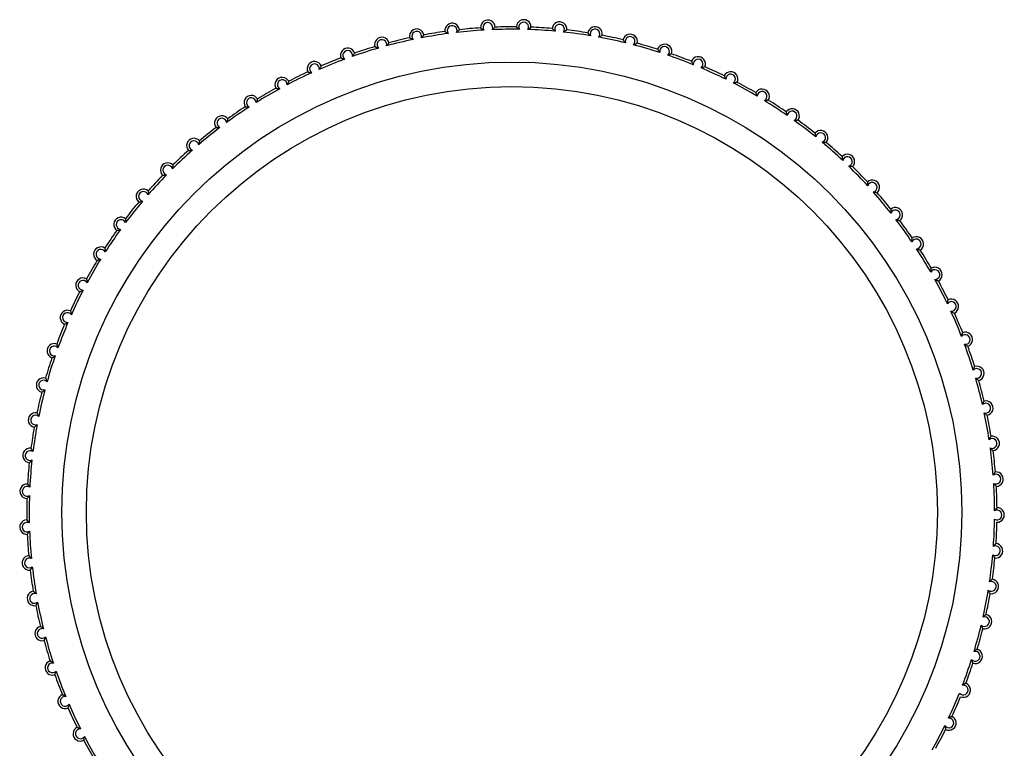
# Model space of a CAD drawing. Units: millimetres. Extents: x 0 to 7128, y 0 to 5040.
# Drawn here: x 4823 to 4844, y 3788 to 3803 of the extents above; entities that cross this region are included whole.
import ezdxf

# ---------------------------------------------------------------- set-up
doc = ezdxf.new("R2010")
doc.units = ezdxf.units.MM
doc.header["$LTSCALE"] = 12

msp = doc.modelspace()

# ---------------------------------------------------------------- linework, layer by layer
at = {"color": 7, "linetype": 'Continuous', "lineweight": 25}
for radius in [9.274, 8.771]:
    msp.add_circle((4833.619, 3793.34), radius, dxfattribs=at)
for centre, radius, start, end in [((4831.658, 3803.146), 0.15, 10.8769, 191.7364), ((4832.388, 3803.264), 0.15, 6.6416, 187.5011), ((4832.388, 3803.264), 0.1, 336.8229, 217.3197), ((4833.619, 3793.34), 10, 93.6955, 96.2119), ((4833.124, 3803.328), 0.15, 2.4063, 183.2658), ((4833.124, 3803.328), 0.1, 332.5876, 213.0845), ((4833.619, 3793.34), 9.95, 89.0982, 92.3386), ((4833.619, 3793.34), 10, 89.4602, 91.9766), ((4833.863, 3803.337), 0.15, 358.171, 179.0305), ((4833.863, 3803.337), 0.1, 328.3523, 208.8492), ((4833.619, 3793.34), 10, 85.2249, 87.7413), ((4834.601, 3803.292), 0.15, 353.9357, 174.7952), ((4834.601, 3803.292), 0.1, 324.117, 204.6139), ((4835.333, 3803.192), 0.15, 349.7004, 170.5599), ((4835.333, 3803.192), 0.1, 319.8817, 200.3786), ((4830.94, 3802.974), 0.15, 15.1122, 195.9716), ((4833.619, 3793.34), 10, 102.1661, 104.6825), ((4831.658, 3803.146), 0.1, 341.0582, 221.555), ((4833.619, 3793.34), 9.95, 97.5688, 100.8092), ((4833.619, 3793.34), 10, 97.9308, 100.4472), ((4833.619, 3793.34), 9.95, 93.3335, 96.5739), ((4833.619, 3793.34), 9.95, 84.8629, 88.1033), ((4833.619, 3793.34), 9.95, 80.6276, 83.868), ((4833.619, 3793.34), 10, 80.9896, 83.506), ((4833.619, 3793.34), 9.95, 76.3923, 79.6327), ((4833.619, 3793.34), 10, 76.7543, 79.2707), ((4836.056, 3803.039), 0.15, 345.4651, 166.3246), ((4836.056, 3803.039), 0.1, 315.6465, 196.1433), ((4830.235, 3802.75), 0.15, 19.3475, 200.2069), ((4833.619, 3793.34), 9.95, 106.0394, 109.2798), ((4833.619, 3793.34), 10, 106.4014, 108.9178), ((4830.94, 3802.974), 0.1, 345.2935, 225.7903), ((4833.619, 3793.34), 9.95, 101.8041, 105.0445), ((4833.619, 3793.34), 9.95, 72.157, 75.3974), ((4833.619, 3793.34), 10, 72.519, 75.0354), ((4836.766, 3802.832), 0.15, 341.2298, 162.0893), ((4836.766, 3802.832), 0.1, 311.4112, 191.908), ((4833.619, 3793.34), 10, 110.6367, 113.1531), ((4830.235, 3802.75), 0.1, 349.5288, 230.0256), ((4833.619, 3793.34), 9.95, 67.9217, 71.1621), ((4833.619, 3793.34), 10, 68.2837, 70.8001), ((4837.458, 3802.574), 0.15, 336.9946, 157.854), ((4829.55, 3802.475), 0.15, 23.5828, 204.4422), ((4829.55, 3802.475), 0.1, 353.7641, 234.2609), ((4833.619, 3793.34), 9.95, 110.2747, 113.5151), ((4837.458, 3802.574), 0.1, 307.1759, 187.6727), ((4833.619, 3793.34), 9.95, 63.6864, 66.9268), ((4833.619, 3793.34), 10, 64.0484, 66.5648), ((4828.886, 3802.149), 0.15, 27.8181, 208.6775), ((4833.619, 3793.34), 9.95, 114.51, 117.7504), ((4833.619, 3793.34), 10, 114.872, 117.3884), ((4838.129, 3802.265), 0.15, 332.7593, 153.6187), ((4838.129, 3802.265), 0.1, 302.9406, 183.4374), ((4833.619, 3793.34), 10, 119.1073, 121.6237), ((4828.886, 3802.149), 0.1, 357.9994, 238.4962), ((4833.619, 3793.34), 9.95, 59.4511, 62.6915), ((4833.619, 3793.34), 10, 59.8131, 62.3295), ((4828.248, 3801.776), 0.15, 32.0534, 212.9128), ((4828.248, 3801.776), 0.1, 2.2347, 242.7315), ((4833.619, 3793.34), 9.95, 118.7452, 121.9857), ((4838.776, 3801.908), 0.15, 328.524, 149.3834), ((4838.776, 3801.908), 0.1, 298.7053, 179.2021), ((4833.619, 3793.34), 9.95, 122.9805, 126.221), ((4833.619, 3793.34), 10, 123.3425, 125.8589), ((4833.619, 3793.34), 9.95, 55.2158, 58.4562), ((4833.619, 3793.34), 10, 55.5778, 58.0942), ((4827.64, 3801.356), 0.15, 36.2887, 217.1481), ((4839.395, 3801.503), 0.15, 324.2887, 145.1481), ((4839.395, 3801.503), 0.1, 294.47, 174.9668), ((4833.619, 3793.34), 9.95, 127.2158, 130.4562), ((4833.619, 3793.34), 10, 127.5778, 130.0942), ((4827.64, 3801.356), 0.1, 6.47, 246.9668), ((4833.619, 3793.34), 9.95, 50.9805, 54.221), ((4833.619, 3793.34), 10, 51.3425, 53.8589), ((4839.982, 3801.055), 0.15, 320.0534, 140.9128), ((4839.982, 3801.055), 0.1, 290.2347, 170.7315), ((4827.065, 3800.893), 0.15, 40.524, 221.3834), ((4827.065, 3800.893), 0.1, 10.7053, 251.2021), ((4833.619, 3793.34), 9.95, 46.7452, 49.9857), ((4833.619, 3793.34), 10, 47.1073, 49.6237), ((4833.619, 3793.34), 9.95, 131.4511, 134.6915), ((4833.619, 3793.34), 10, 131.8131, 134.3295), ((4840.534, 3800.564), 0.15, 315.8181, 136.6775), ((4840.534, 3800.564), 0.1, 285.9994, 166.4962), ((4826.525, 3800.388), 0.15, 44.7593, 225.6187), ((4826.525, 3800.388), 0.1, 14.9406, 255.4374), ((4833.619, 3793.34), 9.95, 42.51, 45.7504), ((4833.619, 3793.34), 10, 42.872, 45.3884), ((4833.619, 3793.34), 9.95, 135.6864, 138.9268), ((4833.619, 3793.34), 10, 136.0484, 138.5648), ((4841.049, 3800.033), 0.15, 311.5828, 132.4422), ((4841.049, 3800.033), 0.1, 281.7641, 162.2609), ((4826.024, 3799.845), 0.15, 48.9946, 229.854), ((4826.024, 3799.845), 0.1, 19.1759, 259.6727), ((4833.619, 3793.34), 9.95, 38.2747, 41.5151), ((4833.619, 3793.34), 10, 38.6367, 41.1531), ((4833.619, 3793.34), 10, 140.2837, 142.8001), ((4833.619, 3793.34), 9.95, 139.9217, 143.1621), ((4841.523, 3799.466), 0.15, 307.3475, 128.2069), ((4841.523, 3799.466), 0.1, 277.5288, 158.0256), ((4825.564, 3799.266), 0.15, 53.2298, 234.0893), ((4825.564, 3799.266), 0.1, 23.4112, 263.908), ((4833.619, 3793.34), 9.95, 34.0394, 37.2798), ((4833.619, 3793.34), 10, 34.4014, 36.9178), ((4833.619, 3793.34), 10, 144.519, 147.0354), ((4833.619, 3793.34), 9.95, 144.157, 147.3974), ((4841.954, 3798.866), 0.1, 273.2935, 153.7903), ((4841.954, 3798.866), 0.15, 303.1122, 123.9716), ((4825.148, 3798.655), 0.15, 57.4651, 238.3246), ((4825.148, 3798.655), 0.1, 27.6465, 268.1433), ((4833.619, 3793.34), 9.95, 29.8041, 33.0445), ((4833.619, 3793.34), 10, 30.1661, 32.6825), ((4833.619, 3793.34), 10, 148.7543, 151.2707), ((4833.619, 3793.34), 9.95, 148.3923, 151.6327), ((4842.339, 3798.235), 0.1, 269.0582, 149.555), ((4842.339, 3798.235), 0.15, 298.8769, 119.7364), ((4824.779, 3798.015), 0.15, 61.7004, 242.5599), ((4824.779, 3798.015), 0.1, 31.8817, 272.3786), ((4833.619, 3793.34), 9.95, 25.5688, 28.8092), ((4833.619, 3793.34), 10, 25.9308, 28.4472), ((4833.619, 3793.34), 10, 152.9896, 155.506), ((4833.619, 3793.34), 9.95, 152.6276, 155.868), ((4842.677, 3797.578), 0.1, 264.8229, 145.3197), ((4842.677, 3797.578), 0.15, 294.6416, 115.5011), ((4824.458, 3797.349), 0.15, 65.9357, 246.7952), ((4824.458, 3797.349), 0.1, 36.117, 276.6139), ((4833.619, 3793.34), 9.95, 21.3335, 24.5739), ((4833.619, 3793.34), 10, 21.6955, 24.2119), ((4833.619, 3793.34), 10, 157.2249, 159.7413), ((4833.619, 3793.34), 9.95, 156.8629, 160.1033), ((4842.965, 3796.897), 0.1, 260.5876, 141.0845), ((4842.965, 3796.897), 0.15, 290.4063, 111.2658), ((4824.187, 3796.662), 0.15, 70.171, 251.0305), ((4833.619, 3793.34), 9.95, 17.0982, 20.3386), ((4824.187, 3796.662), 0.1, 40.3523, 280.8492), ((4833.619, 3793.34), 10, 17.4602, 19.9766), ((4833.619, 3793.34), 10, 161.4602, 163.9766), ((4833.619, 3793.34), 9.95, 161.0982, 164.3386), ((4843.202, 3796.197), 0.1, 256.3523, 136.8492), ((4843.202, 3796.197), 0.15, 286.171, 107.0305), ((4823.967, 3795.956), 0.15, 74.4063, 255.2658), ((4823.967, 3795.956), 0.1, 44.5876, 285.0845), ((4833.619, 3793.34), 9.95, 12.8629, 16.1033), ((4833.619, 3793.34), 10, 13.2249, 15.7413), ((4833.619, 3793.34), 10, 165.6955, 168.2119), ((4833.619, 3793.34), 9.95, 165.3335, 168.5739), ((4843.387, 3795.482), 0.1, 252.117, 132.6139), ((4843.387, 3795.482), 0.15, 281.9357, 102.7952), ((4823.8, 3795.236), 0.15, 78.6416, 259.5011), ((4833.619, 3793.34), 9.95, 8.6276, 11.868), ((4823.8, 3795.236), 0.1, 48.8229, 289.3197), ((4833.619, 3793.34), 10, 8.9896, 11.506), ((4833.619, 3793.34), 10, 169.9308, 172.4472), ((4833.619, 3793.34), 9.95, 169.5688, 172.8092), ((4843.518, 3794.754), 0.1, 247.8817, 128.3786), ((4843.518, 3794.754), 0.15, 277.7004, 98.5599), ((4823.687, 3794.506), 0.15, 82.8769, 263.7364), ((4823.687, 3794.506), 0.1, 53.0582, 293.555), ((4833.619, 3793.34), 9.95, 4.3923, 7.6327), ((4833.619, 3793.34), 10, 4.7543, 7.2707), ((4833.619, 3793.34), 10, 174.1661, 176.6825), ((4833.619, 3793.34), 9.95, 173.8041, 177.0445), ((4843.596, 3794.019), 0.15, 273.4651, 94.3246), ((4843.596, 3794.019), 0.1, 243.6465, 124.1433), ((4823.628, 3793.769), 0.15, 87.1122, 267.9716), ((4823.628, 3793.769), 0.1, 57.2935, 297.7903), ((4833.619, 3793.34), 9.95, 0.157, 3.3974), ((4833.619, 3793.34), 10, 0.519, 3.0354), ((4833.619, 3793.34), 10, 178.4014, 180.9178), ((4833.619, 3793.34), 9.95, 178.0394, 181.2798), ((4843.619, 3793.281), 0.1, 239.4112, 119.908), ((4843.619, 3793.281), 0.15, 269.2298, 90.0893), ((4823.624, 3793.03), 0.15, 91.3475, 272.2069), ((4833.619, 3793.34), 9.95, 355.9217, 359.1621), ((4823.624, 3793.03), 0.1, 61.5288, 302.0256), ((4833.619, 3793.34), 9.95, 182.2747, 185.5151), ((4833.619, 3793.34), 10, 356.2837, 358.8001), ((4833.619, 3793.34), 10, 182.6367, 185.1531), ((4843.587, 3792.542), 0.1, 235.1759, 115.6727), ((4843.587, 3792.542), 0.15, 264.9946, 85.854), ((4823.674, 3792.293), 0.15, 95.5828, 276.4422), ((4823.674, 3792.293), 0.1, 65.7641, 306.2609), ((4833.619, 3793.34), 9.95, 351.6864, 354.9268), ((4833.619, 3793.34), 10, 352.0484, 354.5648), ((4833.619, 3793.34), 10, 186.872, 189.3884), ((4833.619, 3793.34), 9.95, 186.51, 189.7504), ((4843.501, 3791.808), 0.15, 260.7593, 81.6187), ((4833.619, 3793.34), 9.95, 347.4511, 350.6915), ((4843.501, 3791.808), 0.1, 230.9406, 111.4374), ((4823.779, 3791.561), 0.15, 99.8181, 280.6775), ((4823.779, 3791.561), 0.1, 69.9994, 310.4962), ((4833.619, 3793.34), 10, 347.8131, 350.3295), ((4833.619, 3793.34), 10, 191.1073, 193.6237), ((4833.619, 3793.34), 9.95, 190.7452, 193.9857), ((4843.361, 3791.083), 0.1, 226.7053, 107.2021), ((4843.361, 3791.083), 0.15, 256.524, 77.3834), ((4823.937, 3790.839), 0.15, 104.0534, 284.9128), ((4823.937, 3790.839), 0.1, 74.2347, 314.7315), ((4833.619, 3793.34), 9.95, 343.2158, 346.4562), ((4833.619, 3793.34), 10, 343.5778, 346.0942), ((4833.619, 3793.34), 9.95, 194.9805, 198.221), ((4833.619, 3793.34), 10, 195.3425, 197.8589), ((4843.168, 3790.369), 0.15, 252.2887, 73.1481), ((4833.619, 3793.34), 9.95, 338.9805, 342.221), ((4843.168, 3790.369), 0.1, 222.47, 102.9668), ((4824.148, 3790.131), 0.15, 108.2887, 289.1481), ((4824.148, 3790.131), 0.1, 78.47, 318.9668), ((4833.619, 3793.34), 10, 339.3425, 341.8589), ((4833.619, 3793.34), 10, 199.5778, 202.0942), ((4833.619, 3793.34), 9.95, 199.2158, 202.4562), ((4842.922, 3789.672), 0.1, 218.2347, 98.7315), ((4842.922, 3789.672), 0.15, 248.0534, 68.9128), ((4824.411, 3789.44), 0.15, 112.524, 293.3834), ((4824.411, 3789.44), 0.1, 82.7053, 323.2021), ((4833.619, 3793.34), 9.95, 334.7452, 337.9857), ((4833.619, 3793.34), 10, 335.1073, 337.6237), ((4833.619, 3793.34), 10, 203.8131, 206.3295), ((4833.619, 3793.34), 9.95, 203.4511, 206.6915), ((4842.626, 3788.995), 0.1, 213.9994, 94.4962), ((4842.626, 3788.995), 0.15, 243.8181, 64.6775), ((4824.724, 3788.771), 0.15, 116.7593, 297.6187), ((4833.619, 3793.34), 9.95, 330.51, 333.7504), ((4824.724, 3788.771), 0.1, 86.9406, 327.4374), ((4833.619, 3793.34), 9.95, 207.6864, 210.9268), ((4833.619, 3793.34), 10, 330.872, 333.3884), ((4833.619, 3793.34), 10, 208.0484, 210.5648)]:
    msp.add_arc(centre, radius, start, end, dxfattribs=at)
for points, knots in [([(4832.974, 3803.319), (4832.975, 3803.319), (4832.976, 3803.318), (4832.982, 3803.313), (4832.993, 3803.304), (4833.012, 3803.29), (4833.029, 3803.279), (4833.04, 3803.274), (4833.04, 3803.273)], [0, 0, 0, 0, 0.125628, 0.250765, 0.420636, 0.661661, 0.985498, 1, 1, 1, 1]), ([(4833.274, 3803.334), (4833.274, 3803.334), (4833.273, 3803.333), (4833.268, 3803.327), (4833.258, 3803.317), (4833.24, 3803.301), (4833.223, 3803.288), (4833.213, 3803.282), (4833.213, 3803.282)], [0, 0, 0, 0, 0.1256278, 0.2507648, 0.4206364, 0.6616614, 0.985498, 1, 1, 1, 1]), ([(4833.713, 3803.34), (4833.714, 3803.339), (4833.714, 3803.339), (4833.72, 3803.333), (4833.73, 3803.323), (4833.748, 3803.307), (4833.765, 3803.295), (4833.775, 3803.289), (4833.776, 3803.289)], [0, 0, 0, 0, 0.125628, 0.250765, 0.420636, 0.661661, 0.985498, 1, 1, 1, 1]), ([(4834.013, 3803.332), (4834.013, 3803.332), (4834.012, 3803.331), (4834.006, 3803.326), (4833.995, 3803.317), (4833.976, 3803.302), (4833.959, 3803.291), (4833.949, 3803.285), (4833.948, 3803.285)], [0, 0, 0, 0, 0.125628, 0.250765, 0.420636, 0.661661, 0.985498, 1, 1, 1, 1]), ([(4834.451, 3803.305), (4834.452, 3803.305), (4834.452, 3803.304), (4834.458, 3803.298), (4834.467, 3803.288), (4834.484, 3803.27), (4834.5, 3803.257), (4834.509, 3803.25), (4834.51, 3803.25)], [0, 0, 0, 0, 0.125628, 0.250765, 0.420636, 0.661661, 0.985498, 1, 1, 1, 1]), ([(4831.512, 3803.116), (4831.512, 3803.115), (4831.513, 3803.115), (4831.519, 3803.111), (4831.532, 3803.103), (4831.553, 3803.092), (4831.572, 3803.084), (4831.583, 3803.08), (4831.584, 3803.08)], [0, 0, 0, 0, 0.1256278, 0.2507648, 0.4206364, 0.6616614, 0.985498, 1, 1, 1, 1]), ([(4831.806, 3803.174), (4831.805, 3803.174), (4831.805, 3803.173), (4831.8, 3803.167), (4831.792, 3803.155), (4831.777, 3803.136), (4831.762, 3803.122), (4831.753, 3803.114), (4831.753, 3803.114)], [0, 0, 0, 0, 0.125628, 0.250765, 0.420636, 0.661661, 0.985498, 1, 1, 1, 1]), ([(4832.239, 3803.245), (4832.24, 3803.244), (4832.24, 3803.244), (4832.247, 3803.239), (4832.258, 3803.231), (4832.279, 3803.218), (4832.297, 3803.208), (4832.308, 3803.204), (4832.308, 3803.203)], [0, 0, 0, 0, 0.125628, 0.250765, 0.420636, 0.661661, 0.985498, 1, 1, 1, 1]), ([(4832.537, 3803.281), (4832.537, 3803.281), (4832.536, 3803.28), (4832.531, 3803.274), (4832.522, 3803.263), (4832.505, 3803.246), (4832.49, 3803.232), (4832.48, 3803.225), (4832.48, 3803.225)], [0, 0, 0, 0, 0.125628, 0.250765, 0.420636, 0.661661, 0.985498, 1, 1, 1, 1]), ([(4834.75, 3803.276), (4834.75, 3803.276), (4834.749, 3803.275), (4834.743, 3803.27), (4834.731, 3803.262), (4834.711, 3803.248), (4834.693, 3803.238), (4834.682, 3803.233), (4834.682, 3803.233)], [0, 0, 0, 0, 0.1256278, 0.2507648, 0.4206364, 0.6616614, 0.985498, 1, 1, 1, 1]), ([(4835.185, 3803.217), (4835.185, 3803.216), (4835.186, 3803.216), (4835.191, 3803.209), (4835.199, 3803.198), (4835.215, 3803.179), (4835.23, 3803.165), (4835.239, 3803.158), (4835.239, 3803.157)], [0, 0, 0, 0, 0.125628, 0.250765, 0.420636, 0.661661, 0.985498, 1, 1, 1, 1]), ([(4835.481, 3803.165), (4835.48, 3803.165), (4835.479, 3803.164), (4835.473, 3803.16), (4835.461, 3803.152), (4835.44, 3803.14), (4835.421, 3803.132), (4835.41, 3803.128), (4835.41, 3803.128)], [0, 0, 0, 0, 0.125628, 0.250765, 0.420636, 0.661661, 0.985498, 1, 1, 1, 1]), ([(4830.795, 3802.933), (4830.796, 3802.933), (4830.797, 3802.933), (4830.804, 3802.929), (4830.816, 3802.922), (4830.839, 3802.912), (4830.858, 3802.906), (4830.869, 3802.903), (4830.87, 3802.903)], [0, 0, 0, 0, 0.125628, 0.250765, 0.420636, 0.661661, 0.985498, 1, 1, 1, 1]), ([(4831.084, 3803.014), (4831.084, 3803.013), (4831.084, 3803.012), (4831.08, 3803.006), (4831.072, 3802.993), (4831.058, 3802.973), (4831.045, 3802.958), (4831.037, 3802.949), (4831.036, 3802.949)], [0, 0, 0, 0, 0.125628, 0.250765, 0.420636, 0.661661, 0.985498, 1, 1, 1, 1]), ([(4835.91, 3803.074), (4835.911, 3803.074), (4835.911, 3803.073), (4835.915, 3803.066), (4835.923, 3803.054), (4835.937, 3803.035), (4835.951, 3803.019), (4835.96, 3803.011), (4835.96, 3803.011)], [0, 0, 0, 0, 0.125628, 0.250765, 0.420636, 0.661661, 0.985498, 1, 1, 1, 1]), ([(4836.201, 3803.001), (4836.201, 3803.001), (4836.2, 3803), (4836.193, 3802.996), (4836.18, 3802.99), (4836.159, 3802.979), (4836.139, 3802.972), (4836.128, 3802.969), (4836.128, 3802.969)], [0, 0, 0, 0, 0.125628, 0.250765, 0.420636, 0.661661, 0.985498, 1, 1, 1, 1]), ([(4830.095, 3802.698), (4830.095, 3802.698), (4830.096, 3802.698), (4830.103, 3802.695), (4830.116, 3802.689), (4830.139, 3802.681), (4830.159, 3802.676), (4830.171, 3802.674), (4830.171, 3802.674)], [0, 0, 0, 0, 0.125628, 0.250765, 0.420636, 0.661661, 0.985498, 1, 1, 1, 1]), ([(4830.377, 3802.8), (4830.377, 3802.8), (4830.376, 3802.799), (4830.373, 3802.792), (4830.366, 3802.779), (4830.354, 3802.758), (4830.342, 3802.741), (4830.334, 3802.733), (4830.334, 3802.732)], [0, 0, 0, 0, 0.125628, 0.250765, 0.420636, 0.661661, 0.985498, 1, 1, 1, 1]), ([(4836.623, 3802.878), (4836.623, 3802.878), (4836.624, 3802.877), (4836.627, 3802.87), (4836.634, 3802.857), (4836.647, 3802.837), (4836.66, 3802.821), (4836.667, 3802.812), (4836.668, 3802.812)], [0, 0, 0, 0, 0.1256278, 0.2507648, 0.4206364, 0.6616614, 0.985498, 1, 1, 1, 1]), ([(4836.908, 3802.784), (4836.907, 3802.784), (4836.906, 3802.783), (4836.899, 3802.78), (4836.886, 3802.774), (4836.863, 3802.765), (4836.844, 3802.76), (4836.832, 3802.757), (4836.832, 3802.757)], [0, 0, 0, 0, 0.125628, 0.250765, 0.420636, 0.661661, 0.985498, 1, 1, 1, 1]), ([(4829.687, 3802.535), (4829.687, 3802.534), (4829.687, 3802.533), (4829.684, 3802.526), (4829.678, 3802.513), (4829.667, 3802.491), (4829.656, 3802.474), (4829.649, 3802.464), (4829.649, 3802.464)], [0, 0, 0, 0, 0.1256278, 0.2507648, 0.4206364, 0.6616614, 0.985498, 1, 1, 1, 1]), ([(4837.319, 3802.63), (4837.319, 3802.63), (4837.32, 3802.629), (4837.323, 3802.622), (4837.329, 3802.609), (4837.34, 3802.587), (4837.351, 3802.57), (4837.359, 3802.561), (4837.359, 3802.561)], [0, 0, 0, 0, 0.125628, 0.250765, 0.420636, 0.661661, 0.985498, 1, 1, 1, 1]), ([(4837.596, 3802.515), (4837.596, 3802.515), (4837.595, 3802.515), (4837.587, 3802.512), (4837.574, 3802.507), (4837.551, 3802.5), (4837.531, 3802.496), (4837.519, 3802.494), (4837.518, 3802.494)], [0, 0, 0, 0, 0.125628, 0.250765, 0.420636, 0.661661, 0.985498, 1, 1, 1, 1]), ([(4829.413, 3802.413), (4829.414, 3802.412), (4829.414, 3802.412), (4829.422, 3802.409), (4829.436, 3802.405), (4829.459, 3802.398), (4829.479, 3802.395), (4829.491, 3802.394), (4829.491, 3802.394)], [0, 0, 0, 0, 0.125628, 0.250765, 0.420636, 0.661661, 0.985498, 1, 1, 1, 1]), ([(4837.995, 3802.332), (4837.995, 3802.331), (4837.996, 3802.33), (4837.998, 3802.323), (4838.003, 3802.31), (4838.013, 3802.287), (4838.023, 3802.269), (4838.029, 3802.26), (4838.03, 3802.259)], [0, 0, 0, 0, 0.1256278, 0.2507648, 0.4206364, 0.6616614, 0.985498, 1, 1, 1, 1]), ([(4828.755, 3802.077), (4828.755, 3802.077), (4828.756, 3802.077), (4828.764, 3802.075), (4828.777, 3802.071), (4828.801, 3802.066), (4828.822, 3802.064), (4828.833, 3802.064), (4828.834, 3802.064)], [0, 0, 0, 0, 0.1256278, 0.2507648, 0.4206364, 0.6616614, 0.985498, 1, 1, 1, 1]), ([(4829.019, 3802.219), (4829.019, 3802.219), (4829.018, 3802.218), (4829.016, 3802.21), (4829.011, 3802.197), (4829.002, 3802.174), (4828.993, 3802.156), (4828.986, 3802.146), (4828.986, 3802.146)], [0, 0, 0, 0, 0.125628, 0.250765, 0.420636, 0.661661, 0.985498, 1, 1, 1, 1]), ([(4838.263, 3802.196), (4838.262, 3802.196), (4838.261, 3802.196), (4838.254, 3802.194), (4838.24, 3802.19), (4838.216, 3802.184), (4838.196, 3802.182), (4838.184, 3802.181), (4838.184, 3802.181)], [0, 0, 0, 0, 0.125628, 0.250765, 0.420636, 0.661661, 0.985498, 1, 1, 1, 1]), ([(4838.647, 3801.984), (4838.647, 3801.984), (4838.648, 3801.983), (4838.65, 3801.975), (4838.654, 3801.961), (4838.662, 3801.938), (4838.67, 3801.92), (4838.676, 3801.909), (4838.676, 3801.909)], [0, 0, 0, 0, 0.125628, 0.250765, 0.420636, 0.661661, 0.985498, 1, 1, 1, 1]), ([(4828.123, 3801.694), (4828.123, 3801.694), (4828.124, 3801.694), (4828.132, 3801.692), (4828.146, 3801.69), (4828.17, 3801.687), (4828.19, 3801.686), (4828.202, 3801.687), (4828.203, 3801.687)], [0, 0, 0, 0, 0.125628, 0.250765, 0.420636, 0.661661, 0.985498, 1, 1, 1, 1]), ([(4828.376, 3801.855), (4828.376, 3801.855), (4828.375, 3801.854), (4828.373, 3801.846), (4828.37, 3801.832), (4828.362, 3801.809), (4828.354, 3801.79), (4828.349, 3801.78), (4828.348, 3801.78)], [0, 0, 0, 0, 0.125628, 0.250765, 0.420636, 0.661661, 0.985498, 1, 1, 1, 1]), ([(4838.904, 3801.829), (4838.904, 3801.829), (4838.903, 3801.829), (4838.895, 3801.827), (4838.881, 3801.824), (4838.857, 3801.821), (4838.837, 3801.82), (4838.825, 3801.82), (4838.824, 3801.82)], [0, 0, 0, 0, 0.1256278, 0.2507648, 0.4206364, 0.6616614, 0.985498, 1, 1, 1, 1]), ([(4839.272, 3801.589), (4839.272, 3801.589), (4839.272, 3801.588), (4839.274, 3801.58), (4839.277, 3801.566), (4839.283, 3801.542), (4839.29, 3801.523), (4839.295, 3801.513), (4839.295, 3801.512)], [0, 0, 0, 0, 0.125628, 0.250765, 0.420636, 0.661661, 0.985498, 1, 1, 1, 1]), ([(4827.521, 3801.265), (4827.521, 3801.265), (4827.522, 3801.265), (4827.53, 3801.264), (4827.544, 3801.263), (4827.568, 3801.262), (4827.589, 3801.262), (4827.601, 3801.264), (4827.601, 3801.264)], [0, 0, 0, 0, 0.125628, 0.250765, 0.420636, 0.661661, 0.985498, 1, 1, 1, 1]), ([(4827.761, 3801.445), (4827.761, 3801.444), (4827.761, 3801.443), (4827.76, 3801.436), (4827.757, 3801.421), (4827.751, 3801.398), (4827.744, 3801.379), (4827.74, 3801.368), (4827.74, 3801.367)], [0, 0, 0, 0, 0.125628, 0.250765, 0.420636, 0.661661, 0.985498, 1, 1, 1, 1]), ([(4839.517, 3801.416), (4839.516, 3801.416), (4839.515, 3801.416), (4839.507, 3801.414), (4839.493, 3801.413), (4839.469, 3801.411), (4839.449, 3801.411), (4839.437, 3801.412), (4839.436, 3801.412)], [0, 0, 0, 0, 0.125628, 0.250765, 0.420636, 0.661661, 0.985498, 1, 1, 1, 1]), ([(4839.866, 3801.149), (4839.866, 3801.149), (4839.866, 3801.148), (4839.867, 3801.14), (4839.869, 3801.126), (4839.873, 3801.102), (4839.879, 3801.082), (4839.883, 3801.071), (4839.883, 3801.071)], [0, 0, 0, 0, 0.125628, 0.250765, 0.420636, 0.661661, 0.985498, 1, 1, 1, 1]), ([(4827.179, 3800.99), (4827.178, 3800.99), (4827.178, 3800.989), (4827.178, 3800.981), (4827.176, 3800.966), (4827.172, 3800.942), (4827.167, 3800.923), (4827.163, 3800.912), (4827.163, 3800.911)], [0, 0, 0, 0, 0.125628, 0.250765, 0.420636, 0.661661, 0.985498, 1, 1, 1, 1]), ([(4840.097, 3800.958), (4840.097, 3800.958), (4840.096, 3800.958), (4840.088, 3800.957), (4840.073, 3800.957), (4840.049, 3800.957), (4840.029, 3800.959), (4840.017, 3800.961), (4840.017, 3800.961)], [0, 0, 0, 0, 0.125628, 0.250765, 0.420636, 0.661661, 0.985498, 1, 1, 1, 1]), ([(4826.952, 3800.793), (4826.952, 3800.793), (4826.953, 3800.793), (4826.961, 3800.793), (4826.976, 3800.793), (4827, 3800.793), (4827.02, 3800.795), (4827.032, 3800.798), (4827.032, 3800.798)], [0, 0, 0, 0, 0.1256278, 0.2507648, 0.4206364, 0.6616614, 0.985498, 1, 1, 1, 1]), ([(4840.425, 3800.666), (4840.425, 3800.666), (4840.425, 3800.665), (4840.426, 3800.657), (4840.427, 3800.643), (4840.429, 3800.619), (4840.434, 3800.599), (4840.437, 3800.587), (4840.437, 3800.587)], [0, 0, 0, 0, 0.125628, 0.250765, 0.420636, 0.661661, 0.985498, 1, 1, 1, 1]), ([(4826.631, 3800.493), (4826.631, 3800.493), (4826.631, 3800.492), (4826.631, 3800.484), (4826.63, 3800.47), (4826.628, 3800.446), (4826.624, 3800.426), (4826.621, 3800.414), (4826.621, 3800.414)], [0, 0, 0, 0, 0.125628, 0.250765, 0.420636, 0.661661, 0.985498, 1, 1, 1, 1]), ([(4840.642, 3800.459), (4840.641, 3800.459), (4840.641, 3800.459), (4840.633, 3800.459), (4840.618, 3800.459), (4840.594, 3800.461), (4840.574, 3800.464), (4840.562, 3800.467), (4840.562, 3800.467)], [0, 0, 0, 0, 0.125628, 0.250765, 0.420636, 0.661661, 0.985498, 1, 1, 1, 1]), ([(4826.42, 3800.281), (4826.42, 3800.281), (4826.421, 3800.281), (4826.429, 3800.281), (4826.443, 3800.282), (4826.468, 3800.284), (4826.488, 3800.288), (4826.499, 3800.291), (4826.499, 3800.291)], [0, 0, 0, 0, 0.125628, 0.250765, 0.420636, 0.661661, 0.985498, 1, 1, 1, 1]), ([(4840.948, 3800.144), (4840.948, 3800.143), (4840.948, 3800.142), (4840.947, 3800.134), (4840.947, 3800.12), (4840.948, 3800.096), (4840.951, 3800.076), (4840.954, 3800.064), (4840.954, 3800.064)], [0, 0, 0, 0, 0.125628, 0.250765, 0.420636, 0.661661, 0.985498, 1, 1, 1, 1]), ([(4826.122, 3799.958), (4826.122, 3799.957), (4826.122, 3799.956), (4826.122, 3799.949), (4826.123, 3799.934), (4826.123, 3799.91), (4826.12, 3799.89), (4826.118, 3799.878), (4826.118, 3799.878)], [0, 0, 0, 0, 0.125628, 0.250765, 0.420636, 0.661661, 0.985498, 1, 1, 1, 1]), ([(4841.149, 3799.921), (4841.148, 3799.921), (4841.147, 3799.921), (4841.139, 3799.922), (4841.125, 3799.923), (4841.101, 3799.926), (4841.081, 3799.931), (4841.07, 3799.935), (4841.069, 3799.935)], [0, 0, 0, 0, 0.125628, 0.250765, 0.420636, 0.661661, 0.985498, 1, 1, 1, 1]), ([(4825.927, 3799.73), (4825.927, 3799.73), (4825.928, 3799.73), (4825.936, 3799.731), (4825.95, 3799.733), (4825.974, 3799.737), (4825.994, 3799.742), (4826.005, 3799.746), (4826.006, 3799.746)], [0, 0, 0, 0, 0.125628, 0.250765, 0.420636, 0.661661, 0.985498, 1, 1, 1, 1]), ([(4841.43, 3799.584), (4841.43, 3799.583), (4841.43, 3799.582), (4841.429, 3799.575), (4841.428, 3799.56), (4841.427, 3799.536), (4841.429, 3799.516), (4841.43, 3799.504), (4841.43, 3799.503)], [0, 0, 0, 0, 0.125628, 0.250765, 0.420636, 0.661661, 0.985498, 1, 1, 1, 1]), ([(4825.654, 3799.386), (4825.654, 3799.386), (4825.654, 3799.385), (4825.655, 3799.377), (4825.656, 3799.363), (4825.658, 3799.338), (4825.657, 3799.318), (4825.656, 3799.306), (4825.656, 3799.306)], [0, 0, 0, 0, 0.125628, 0.250765, 0.420636, 0.661661, 0.985498, 1, 1, 1, 1]), ([(4841.536, 3799.367), (4841.537, 3799.367), (4841.547, 3799.362), (4841.567, 3799.356), (4841.591, 3799.351), (4841.605, 3799.348), (4841.613, 3799.347), (4841.613, 3799.347), (4841.614, 3799.347)], [0, 0, 0, 0, 0.014502, 0.338339, 0.579364, 0.749235, 0.874372, 1, 1, 1, 1]), ([(4825.476, 3799.144), (4825.476, 3799.145), (4825.477, 3799.145), (4825.485, 3799.146), (4825.499, 3799.149), (4825.523, 3799.155), (4825.542, 3799.162), (4825.553, 3799.166), (4825.553, 3799.167)], [0, 0, 0, 0, 0.125628, 0.250765, 0.420636, 0.661661, 0.985498, 1, 1, 1, 1]), ([(4841.864, 3798.91), (4841.864, 3798.91), (4841.863, 3798.922), (4841.864, 3798.942), (4841.866, 3798.967), (4841.868, 3798.981), (4841.87, 3798.989), (4841.87, 3798.99), (4841.87, 3798.99)], [0, 0, 0, 0, 0.014502, 0.338339, 0.579364, 0.749235, 0.874372, 1, 1, 1, 1]), ([(4825.229, 3798.781), (4825.229, 3798.781), (4825.229, 3798.78), (4825.231, 3798.772), (4825.233, 3798.758), (4825.237, 3798.734), (4825.237, 3798.714), (4825.237, 3798.702), (4825.237, 3798.701)], [0, 0, 0, 0, 0.1256278, 0.2507648, 0.4206364, 0.6616614, 0.985498, 1, 1, 1, 1]), ([(4841.96, 3798.766), (4841.96, 3798.766), (4841.971, 3798.76), (4841.989, 3798.753), (4842.013, 3798.745), (4842.027, 3798.742), (4842.034, 3798.74), (4842.035, 3798.74), (4842.036, 3798.74)], [0, 0, 0, 0, 0.014502, 0.338339, 0.579364, 0.749235, 0.874372, 1, 1, 1, 1]), ([(4825.069, 3798.527), (4825.07, 3798.527), (4825.071, 3798.528), (4825.079, 3798.529), (4825.092, 3798.533), (4825.115, 3798.541), (4825.134, 3798.549), (4825.145, 3798.555), (4825.145, 3798.555)], [0, 0, 0, 0, 0.125628, 0.250765, 0.420636, 0.661661, 0.985498, 1, 1, 1, 1]), ([(4842.253, 3798.286), (4842.253, 3798.286), (4842.253, 3798.298), (4842.255, 3798.318), (4842.259, 3798.342), (4842.262, 3798.356), (4842.264, 3798.364), (4842.265, 3798.365), (4842.265, 3798.365)], [0, 0, 0, 0, 0.014502, 0.338339, 0.579364, 0.749235, 0.874372, 1, 1, 1, 1]), ([(4824.85, 3798.147), (4824.85, 3798.146), (4824.85, 3798.145), (4824.853, 3798.138), (4824.856, 3798.124), (4824.861, 3798.1), (4824.863, 3798.08), (4824.864, 3798.068), (4824.864, 3798.068)], [0, 0, 0, 0, 0.125628, 0.250765, 0.420636, 0.661661, 0.985498, 1, 1, 1, 1]), ([(4842.337, 3798.135), (4842.338, 3798.135), (4842.348, 3798.129), (4842.366, 3798.12), (4842.389, 3798.111), (4842.403, 3798.106), (4842.41, 3798.104), (4842.411, 3798.104), (4842.412, 3798.104)], [0, 0, 0, 0, 0.014502, 0.338339, 0.579364, 0.749235, 0.874372, 1, 1, 1, 1]), ([(4824.71, 3797.882), (4824.71, 3797.882), (4824.711, 3797.882), (4824.719, 3797.885), (4824.732, 3797.889), (4824.755, 3797.899), (4824.773, 3797.908), (4824.783, 3797.915), (4824.783, 3797.915)], [0, 0, 0, 0, 0.125628, 0.250765, 0.420636, 0.661661, 0.985498, 1, 1, 1, 1]), ([(4842.595, 3797.635), (4842.595, 3797.635), (4842.596, 3797.647), (4842.599, 3797.667), (4842.605, 3797.69), (4842.609, 3797.704), (4842.612, 3797.712), (4842.612, 3797.713), (4842.612, 3797.713)], [0, 0, 0, 0, 0.014502, 0.338339, 0.579364, 0.749235, 0.874372, 1, 1, 1, 1]), ([(4824.519, 3797.486), (4824.519, 3797.486), (4824.519, 3797.485), (4824.522, 3797.477), (4824.527, 3797.464), (4824.534, 3797.44), (4824.537, 3797.42), (4824.539, 3797.409), (4824.539, 3797.408)], [0, 0, 0, 0, 0.125628, 0.250765, 0.420636, 0.661661, 0.985498, 1, 1, 1, 1]), ([(4842.668, 3797.478), (4842.668, 3797.478), (4842.678, 3797.471), (4842.695, 3797.46), (4842.717, 3797.45), (4842.731, 3797.445), (4842.738, 3797.442), (4842.739, 3797.441), (4842.739, 3797.441)], [0, 0, 0, 0, 0.014502, 0.3383386, 0.5793636, 0.7492352, 0.8743722, 1, 1, 1, 1]), ([(4824.399, 3797.211), (4824.399, 3797.211), (4824.4, 3797.212), (4824.407, 3797.215), (4824.42, 3797.221), (4824.442, 3797.232), (4824.459, 3797.242), (4824.469, 3797.25), (4824.469, 3797.25)], [0, 0, 0, 0, 0.125628, 0.250765, 0.420636, 0.661661, 0.985498, 1, 1, 1, 1]), ([(4842.887, 3796.96), (4842.887, 3796.96), (4842.889, 3796.972), (4842.894, 3796.992), (4842.902, 3797.015), (4842.907, 3797.028), (4842.91, 3797.036), (4842.91, 3797.036), (4842.911, 3797.037)], [0, 0, 0, 0, 0.014502, 0.338339, 0.579364, 0.749235, 0.874372, 1, 1, 1, 1]), ([(4824.238, 3796.803), (4824.238, 3796.802), (4824.238, 3796.801), (4824.241, 3796.794), (4824.247, 3796.781), (4824.256, 3796.758), (4824.261, 3796.738), (4824.263, 3796.727), (4824.263, 3796.726)], [0, 0, 0, 0, 0.125628, 0.250765, 0.420636, 0.661661, 0.985498, 1, 1, 1, 1]), ([(4842.949, 3796.798), (4842.949, 3796.798), (4842.958, 3796.791), (4842.975, 3796.779), (4842.996, 3796.767), (4843.009, 3796.761), (4843.016, 3796.757), (4843.017, 3796.757), (4843.017, 3796.757)], [0, 0, 0, 0, 0.014502, 0.338339, 0.579364, 0.749235, 0.874372, 1, 1, 1, 1]), ([(4824.138, 3796.52), (4824.138, 3796.52), (4824.139, 3796.52), (4824.146, 3796.524), (4824.159, 3796.531), (4824.18, 3796.543), (4824.196, 3796.555), (4824.205, 3796.563), (4824.206, 3796.563)], [0, 0, 0, 0, 0.125628, 0.250765, 0.420636, 0.661661, 0.985498, 1, 1, 1, 1]), ([(4843.129, 3796.266), (4843.129, 3796.266), (4843.132, 3796.278), (4843.138, 3796.297), (4843.148, 3796.319), (4843.154, 3796.332), (4843.158, 3796.339), (4843.158, 3796.34), (4843.158, 3796.341)], [0, 0, 0, 0, 0.014502, 0.338339, 0.579364, 0.749235, 0.874372, 1, 1, 1, 1]), ([(4824.008, 3796.1), (4824.008, 3796.1), (4824.008, 3796.099), (4824.012, 3796.092), (4824.019, 3796.079), (4824.029, 3796.057), (4824.035, 3796.038), (4824.038, 3796.027), (4824.038, 3796.026)], [0, 0, 0, 0, 0.125628, 0.250765, 0.420636, 0.661661, 0.985498, 1, 1, 1, 1]), ([(4843.179, 3796.1), (4843.179, 3796.1), (4843.187, 3796.091), (4843.203, 3796.079), (4843.223, 3796.065), (4843.236, 3796.058), (4843.243, 3796.054), (4843.244, 3796.053), (4843.244, 3796.053)], [0, 0, 0, 0, 0.014502, 0.3383386, 0.5793636, 0.7492352, 0.8743722, 1, 1, 1, 1]), ([(4823.929, 3795.811), (4823.929, 3795.811), (4823.93, 3795.812), (4823.937, 3795.816), (4823.949, 3795.823), (4823.969, 3795.837), (4823.985, 3795.851), (4823.993, 3795.859), (4823.993, 3795.859)], [0, 0, 0, 0, 0.125628, 0.250765, 0.420636, 0.661661, 0.985498, 1, 1, 1, 1]), ([(4843.319, 3795.555), (4843.319, 3795.556), (4843.323, 3795.567), (4843.331, 3795.586), (4843.342, 3795.607), (4843.349, 3795.62), (4843.353, 3795.627), (4843.354, 3795.627), (4843.354, 3795.628)], [0, 0, 0, 0, 0.014502, 0.338339, 0.579364, 0.749235, 0.874372, 1, 1, 1, 1]), ([(4823.83, 3795.383), (4823.83, 3795.383), (4823.831, 3795.382), (4823.835, 3795.375), (4823.843, 3795.363), (4823.854, 3795.342), (4823.862, 3795.323), (4823.866, 3795.312), (4823.866, 3795.311)], [0, 0, 0, 0, 0.125628, 0.250765, 0.420636, 0.661661, 0.985498, 1, 1, 1, 1]), ([(4843.356, 3795.386), (4843.357, 3795.386), (4843.365, 3795.377), (4843.379, 3795.363), (4843.398, 3795.348), (4843.41, 3795.34), (4843.417, 3795.336), (4843.418, 3795.335), (4843.418, 3795.335)], [0, 0, 0, 0, 0.014502, 0.3383386, 0.5793636, 0.7492352, 0.8743722, 1, 1, 1, 1]), ([(4823.773, 3795.089), (4823.773, 3795.089), (4823.774, 3795.089), (4823.781, 3795.094), (4823.792, 3795.102), (4823.811, 3795.118), (4823.825, 3795.132), (4823.833, 3795.141), (4823.833, 3795.142)], [0, 0, 0, 0, 0.125628, 0.250765, 0.420636, 0.661661, 0.985498, 1, 1, 1, 1]), ([(4843.456, 3794.833), (4843.457, 3794.833), (4843.461, 3794.844), (4843.47, 3794.863), (4843.483, 3794.883), (4843.491, 3794.895), (4843.495, 3794.902), (4843.496, 3794.902), (4843.496, 3794.903)], [0, 0, 0, 0, 0.014502, 0.338339, 0.579364, 0.749235, 0.874372, 1, 1, 1, 1]), ([(4823.706, 3794.655), (4823.706, 3794.654), (4823.707, 3794.653), (4823.711, 3794.647), (4823.72, 3794.635), (4823.733, 3794.615), (4823.742, 3794.597), (4823.747, 3794.586), (4823.747, 3794.586)], [0, 0, 0, 0, 0.125628, 0.250765, 0.420636, 0.661661, 0.985498, 1, 1, 1, 1]), ([(4843.481, 3794.662), (4843.481, 3794.661), (4843.488, 3794.652), (4843.502, 3794.637), (4843.52, 3794.621), (4843.531, 3794.611), (4843.537, 3794.607), (4843.538, 3794.606), (4843.539, 3794.606)], [0, 0, 0, 0, 0.014502, 0.3383386, 0.5793636, 0.7492352, 0.8743722, 1, 1, 1, 1]), ([(4823.671, 3794.357), (4823.671, 3794.357), (4823.672, 3794.358), (4823.678, 3794.363), (4823.689, 3794.372), (4823.706, 3794.389), (4823.72, 3794.404), (4823.727, 3794.414), (4823.727, 3794.414)], [0, 0, 0, 0, 0.1256278, 0.2507648, 0.4206364, 0.6616614, 0.985498, 1, 1, 1, 1]), ([(4843.54, 3794.102), (4843.54, 3794.103), (4843.545, 3794.113), (4843.555, 3794.131), (4843.57, 3794.151), (4843.579, 3794.162), (4843.584, 3794.168), (4843.584, 3794.169), (4843.585, 3794.169)], [0, 0, 0, 0, 0.014502, 0.338339, 0.579364, 0.749235, 0.874372, 1, 1, 1, 1]), ([(4823.636, 3793.919), (4823.636, 3793.918), (4823.637, 3793.918), (4823.642, 3793.912), (4823.651, 3793.901), (4823.666, 3793.881), (4823.677, 3793.864), (4823.682, 3793.854), (4823.682, 3793.853)], [0, 0, 0, 0, 0.1256278, 0.2507648, 0.4206364, 0.6616614, 0.985498, 1, 1, 1, 1]), ([(4843.552, 3793.93), (4843.552, 3793.929), (4843.558, 3793.92), (4843.571, 3793.903), (4843.588, 3793.886), (4843.598, 3793.876), (4843.604, 3793.871), (4843.605, 3793.87), (4843.605, 3793.87)], [0, 0, 0, 0, 0.014502, 0.338339, 0.579364, 0.749235, 0.874372, 1, 1, 1, 1]), ([(4823.623, 3793.619), (4823.623, 3793.619), (4823.624, 3793.62), (4823.63, 3793.626), (4823.64, 3793.636), (4823.656, 3793.654), (4823.668, 3793.67), (4823.675, 3793.68), (4823.675, 3793.681)], [0, 0, 0, 0, 0.125628, 0.250765, 0.420636, 0.661661, 0.985498, 1, 1, 1, 1]), ([(4843.569, 3793.367), (4843.569, 3793.368), (4843.575, 3793.378), (4843.587, 3793.395), (4843.602, 3793.413), (4843.612, 3793.424), (4843.618, 3793.43), (4843.618, 3793.43), (4843.619, 3793.431)], [0, 0, 0, 0, 0.014502, 0.338339, 0.579364, 0.749235, 0.874372, 1, 1, 1, 1]), ([(4823.62, 3793.18), (4823.621, 3793.18), (4823.621, 3793.179), (4823.627, 3793.173), (4823.637, 3793.163), (4823.653, 3793.145), (4823.665, 3793.128), (4823.671, 3793.118), (4823.671, 3793.118)], [0, 0, 0, 0, 0.125628, 0.250765, 0.420636, 0.661661, 0.985498, 1, 1, 1, 1]), ([(4823.63, 3792.88), (4823.63, 3792.88), (4823.631, 3792.881), (4823.636, 3792.887), (4823.645, 3792.898), (4823.66, 3792.917), (4823.671, 3792.934), (4823.677, 3792.945), (4823.677, 3792.945)], [0, 0, 0, 0, 0.125628, 0.250765, 0.420636, 0.661661, 0.985498, 1, 1, 1, 1]), ([(4843.544, 3792.633), (4843.544, 3792.633), (4843.551, 3792.643), (4843.564, 3792.659), (4843.58, 3792.676), (4843.591, 3792.686), (4843.597, 3792.691), (4843.598, 3792.692), (4843.598, 3792.692)], [0, 0, 0, 0, 0.014502, 0.338339, 0.579364, 0.749235, 0.874372, 1, 1, 1, 1]), ([(4823.659, 3792.442), (4823.66, 3792.442), (4823.661, 3792.441), (4823.667, 3792.436), (4823.677, 3792.426), (4823.695, 3792.409), (4823.708, 3792.394), (4823.715, 3792.384), (4823.715, 3792.384)], [0, 0, 0, 0, 0.125628, 0.250765, 0.420636, 0.661661, 0.985498, 1, 1, 1, 1]), ([(4843.53, 3792.46), (4843.53, 3792.46), (4843.535, 3792.449), (4843.545, 3792.431), (4843.559, 3792.412), (4843.568, 3792.4), (4843.573, 3792.394), (4843.574, 3792.393), (4843.574, 3792.393)], [0, 0, 0, 0, 0.014502, 0.338339, 0.579364, 0.749235, 0.874372, 1, 1, 1, 1]), ([(4823.691, 3792.144), (4823.691, 3792.144), (4823.692, 3792.145), (4823.697, 3792.151), (4823.705, 3792.163), (4823.719, 3792.183), (4823.728, 3792.201), (4823.733, 3792.212), (4823.733, 3792.212)], [0, 0, 0, 0, 0.125628, 0.250765, 0.420636, 0.661661, 0.985498, 1, 1, 1, 1]), ([(4843.464, 3791.901), (4843.465, 3791.902), (4843.472, 3791.911), (4843.486, 3791.926), (4843.504, 3791.942), (4843.515, 3791.951), (4843.522, 3791.956), (4843.522, 3791.956), (4843.523, 3791.957)], [0, 0, 0, 0, 0.014502, 0.338339, 0.579364, 0.749235, 0.874372, 1, 1, 1, 1]), ([(4843.438, 3791.731), (4843.438, 3791.73), (4843.442, 3791.719), (4843.451, 3791.701), (4843.464, 3791.68), (4843.471, 3791.668), (4843.476, 3791.662), (4843.477, 3791.661), (4843.477, 3791.66)], [0, 0, 0, 0, 0.014502, 0.338339, 0.579364, 0.749235, 0.874372, 1, 1, 1, 1]), ([(4823.753, 3791.709), (4823.753, 3791.709), (4823.754, 3791.708), (4823.761, 3791.703), (4823.772, 3791.695), (4823.791, 3791.679), (4823.805, 3791.664), (4823.812, 3791.655), (4823.813, 3791.655)], [0, 0, 0, 0, 0.125628, 0.250765, 0.420636, 0.661661, 0.985498, 1, 1, 1, 1]), ([(4823.806, 3791.414), (4823.807, 3791.414), (4823.807, 3791.415), (4823.812, 3791.421), (4823.819, 3791.434), (4823.831, 3791.455), (4823.839, 3791.473), (4823.843, 3791.485), (4823.843, 3791.485)], [0, 0, 0, 0, 0.1256278, 0.2507648, 0.4206364, 0.6616614, 0.985498, 1, 1, 1, 1]), ([(4843.331, 3791.178), (4843.332, 3791.179), (4843.34, 3791.187), (4843.355, 3791.201), (4843.374, 3791.216), (4843.386, 3791.224), (4843.392, 3791.228), (4843.393, 3791.229), (4843.394, 3791.229)], [0, 0, 0, 0, 0.014502, 0.3383386, 0.5793636, 0.7492352, 0.8743722, 1, 1, 1, 1]), ([(4823.9, 3790.985), (4823.901, 3790.984), (4823.902, 3790.984), (4823.908, 3790.98), (4823.92, 3790.972), (4823.94, 3790.958), (4823.955, 3790.944), (4823.964, 3790.936), (4823.964, 3790.935)], [0, 0, 0, 0, 0.1256278, 0.2507648, 0.4206364, 0.6616614, 0.985498, 1, 1, 1, 1]), ([(4843.292, 3791.01), (4843.292, 3791.009), (4843.296, 3790.998), (4843.303, 3790.979), (4843.314, 3790.957), (4843.321, 3790.945), (4843.325, 3790.938), (4843.326, 3790.937), (4843.326, 3790.937)], [0, 0, 0, 0, 0.014502, 0.338339, 0.579364, 0.749235, 0.874372, 1, 1, 1, 1]), ([(4823.975, 3790.694), (4823.976, 3790.695), (4823.976, 3790.696), (4823.98, 3790.702), (4823.987, 3790.715), (4823.997, 3790.737), (4824.004, 3790.756), (4824.007, 3790.768), (4824.007, 3790.768)], [0, 0, 0, 0, 0.125628, 0.250765, 0.420636, 0.661661, 0.985498, 1, 1, 1, 1]), ([(4843.145, 3790.467), (4843.145, 3790.467), (4843.154, 3790.475), (4843.17, 3790.488), (4843.19, 3790.501), (4843.203, 3790.509), (4843.21, 3790.512), (4843.211, 3790.513), (4843.211, 3790.513)], [0, 0, 0, 0, 0.014502, 0.338339, 0.579364, 0.749235, 0.874372, 1, 1, 1, 1]), ([(4843.094, 3790.302), (4843.094, 3790.301), (4843.096, 3790.29), (4843.102, 3790.27), (4843.112, 3790.248), (4843.118, 3790.235), (4843.121, 3790.228), (4843.122, 3790.227), (4843.122, 3790.227)], [0, 0, 0, 0, 0.014502, 0.3383386, 0.5793636, 0.7492352, 0.8743722, 1, 1, 1, 1]), ([(4824.101, 3790.273), (4824.101, 3790.273), (4824.102, 3790.273), (4824.109, 3790.269), (4824.122, 3790.262), (4824.142, 3790.249), (4824.159, 3790.237), (4824.168, 3790.229), (4824.168, 3790.229)], [0, 0, 0, 0, 0.125628, 0.250765, 0.420636, 0.661661, 0.985498, 1, 1, 1, 1]), ([(4824.197, 3789.989), (4824.197, 3789.99), (4824.198, 3789.991), (4824.201, 3789.998), (4824.207, 3790.011), (4824.216, 3790.034), (4824.221, 3790.053), (4824.223, 3790.065), (4824.223, 3790.065)], [0, 0, 0, 0, 0.125628, 0.250765, 0.420636, 0.661661, 0.985498, 1, 1, 1, 1]), ([(4842.907, 3789.771), (4842.907, 3789.772), (4842.917, 3789.779), (4842.933, 3789.79), (4842.955, 3789.802), (4842.968, 3789.808), (4842.975, 3789.812), (4842.976, 3789.812), (4842.976, 3789.812)], [0, 0, 0, 0, 0.014502, 0.338339, 0.579364, 0.749235, 0.874372, 1, 1, 1, 1]), ([(4824.353, 3789.579), (4824.354, 3789.579), (4824.355, 3789.578), (4824.362, 3789.575), (4824.375, 3789.569), (4824.397, 3789.558), (4824.414, 3789.547), (4824.423, 3789.54), (4824.423, 3789.539)], [0, 0, 0, 0, 0.1256278, 0.2507648, 0.4206364, 0.6616614, 0.985498, 1, 1, 1, 1]), ([(4824.47, 3789.303), (4824.47, 3789.303), (4824.471, 3789.304), (4824.474, 3789.311), (4824.478, 3789.325), (4824.485, 3789.348), (4824.489, 3789.368), (4824.491, 3789.38), (4824.491, 3789.38)], [0, 0, 0, 0, 0.125628, 0.250765, 0.420636, 0.661661, 0.985498, 1, 1, 1, 1]), ([(4842.618, 3789.095), (4842.618, 3789.095), (4842.628, 3789.102), (4842.646, 3789.112), (4842.668, 3789.122), (4842.681, 3789.128), (4842.689, 3789.13), (4842.69, 3789.131), (4842.69, 3789.131)], [0, 0, 0, 0, 0.014502, 0.338339, 0.579364, 0.749235, 0.874372, 1, 1, 1, 1]), ([(4824.656, 3788.905), (4824.657, 3788.905), (4824.658, 3788.904), (4824.665, 3788.902), (4824.679, 3788.897), (4824.701, 3788.887), (4824.719, 3788.877), (4824.729, 3788.871), (4824.729, 3788.871)], [0, 0, 0, 0, 0.125628, 0.250765, 0.420636, 0.661661, 0.985498, 1, 1, 1, 1]), ([(4842.543, 3788.939), (4842.543, 3788.939), (4842.544, 3788.927), (4842.547, 3788.907), (4842.553, 3788.883), (4842.557, 3788.87), (4842.559, 3788.862), (4842.559, 3788.861), (4842.56, 3788.861)], [0, 0, 0, 0, 0.014502, 0.338339, 0.579364, 0.749235, 0.874372, 1, 1, 1, 1]), ([(4824.793, 3788.638), (4824.794, 3788.638), (4824.794, 3788.639), (4824.796, 3788.647), (4824.8, 3788.661), (4824.805, 3788.685), (4824.808, 3788.705), (4824.808, 3788.717), (4824.808, 3788.717)], [0, 0, 0, 0, 0.1256278, 0.2507648, 0.4206364, 0.6616614, 0.985498, 1, 1, 1, 1])]:
    msp.add_open_spline(points, degree=3, knots=knots, dxfattribs=at)

doc.saveas('drawing.dxf')
